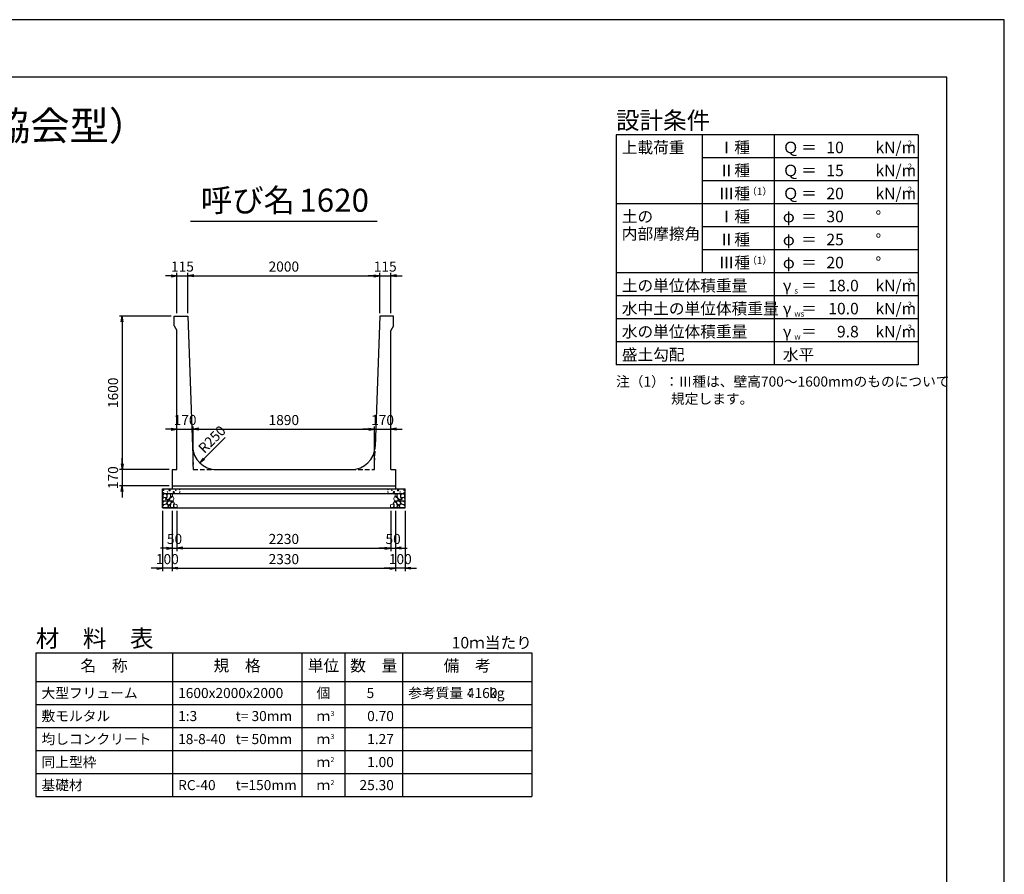
# Model space of a CAD drawing. Units: millimetres. Extents: x 0 to 25230, y 0 to 17820.
# Drawn here: x 14960 to 25230, y 8910 to 17820 of the extents above; entities that cross this region are included whole.
import ezdxf
from ezdxf.enums import TextEntityAlignment as Align

# ---------------------------------------------------------------- set-up
doc = ezdxf.new("R2010")
doc.units = ezdxf.units.MM
doc.header["$LTSCALE"] = 30
doc.header["$PDMODE"] = 3
doc.linetypes.add('HIDDEN2', pattern=[4.7625, 3.175, -1.5875])
doc.layers.add('D-DCR-HCHn', color=4, linetype='Continuous', lineweight=9)
for name, color, linetype in [('D-DOC', 7, 'Continuous'), ('D-MTR', 7, 'Continuous'), ('D-MTR-FRAM', 7, 'Continuous'), ('D-MTR-LINE', 7, 'Continuous'), ('D-MTR-TXT', 7, 'Continuous'), ('D-STR-DIM', 7, 'Continuous'), ('D-STR-STRn', 1, 'Continuous'), ('D-TTL', 2, 'Continuous'), ('D-TTL-FRAM', 2, 'Continuous'), ('D-TTL-LINE', 7, 'Continuous'), ('D-TTL-TXT', 7, 'Continuous')]:
    doc.layers.add(name, color=color, linetype=linetype)
doc.styles.add('ＭＳ ゴシック', font='MS Gothic.ttf')
doc.dimstyles.new('030', dxfattribs={"dimscale": 30, "dimtxt": 3.5, "dimasz": 2, "dimexe": 1, "dimexo": 1, "dimgap": 1, "dimtad": 1, "dimdec": 0, "dimdsep": 46, "dimtxsty": 'ＭＳ ゴシック', "dimblk": 'OPEN', "dimcen": -1, "dimaunit": 1, "dimadec": 4, "dimazin": 0, "dimtfac": 1, "dimtdec": 0, "dimtix": 1, "dimtmove": 2, "dimatfit": 0, "dimldrblk": 'OPEN', "dimfxl": 1, "dimarcsym": 0})

# ---------------------------------------------------------------- blocks, each defined once
blk = doc.blocks.new('_Open')
at = {"color": 0, "lineweight": -2}
for p, q in [((-1, 0.17), (0, 0)), ((-1, -0.17), (0, 0)), ((0, 0), (-1, 0))]:
    blk.add_line(p, q, dxfattribs=at)
blk = doc.blocks.new('*D27')
at = {"layer": 'D-STR-DIM', "color": 0, "lineweight": -2, "ltscale": 0.1}
for p, q in [((16540, 15150), (16480, 15150)), ((16600, 14760), (16600, 15180)), ((16600, 15150), (16715, 15150)), ((16715, 14760), (16715, 15180)), ((16775, 15150), (16835, 15150))]:
    blk.add_line(p, q, dxfattribs=at)
at = {"layer": 'Defpoints', "color": 0, "ltscale": 0.1}
for p in [(16715, 15150), (16600, 14730), (16715, 14730)]:
    blk.add_point(p, dxfattribs=at)
at = {"layer": 'D-STR-DIM', "color": 0, "lineweight": -2, "ltscale": 0.1, "xscale": 60, "yscale": 60, "zscale": 60}
blk.add_blockref('_Open', (16600, 15150), dxfattribs=at)
at = {"layer": 'D-STR-DIM', "color": 0, "lineweight": -2, "ltscale": 0.1, "xscale": 60, "yscale": 60, "zscale": 60, "rotation": 180}
blk.add_blockref('_Open', (16715, 15150), dxfattribs=at)
at = {"layer": 'D-STR-DIM', "color": 0, "ltscale": 0.1, "insert": (16657.5, 15232.5), "char_height": 105, "attachment_point": 5, "style": 'ＭＳ ゴシック'}
blk.add_mtext('115', dxfattribs=at)
blk = doc.blocks.new('*D28')
at = {"layer": 'D-STR-DIM', "color": 0, "lineweight": -2, "ltscale": 0.1}
for p, q in [((16715, 14760), (16715, 15180)), ((16775, 15150), (18655, 15150)), ((18715, 14760), (18715, 15180))]:
    blk.add_line(p, q, dxfattribs=at)
at = {"layer": 'Defpoints', "color": 0, "ltscale": 0.1}
for p in [(18715, 15150), (16715, 14730), (18715, 14730)]:
    blk.add_point(p, dxfattribs=at)
at = {"layer": 'D-STR-DIM', "color": 0, "lineweight": -2, "ltscale": 0.1, "xscale": 60, "yscale": 60, "zscale": 60, "rotation": 180}
blk.add_blockref('_Open', (16715, 15150), dxfattribs=at)
at = {"layer": 'D-STR-DIM', "color": 0, "lineweight": -2, "ltscale": 0.1, "xscale": 60, "yscale": 60, "zscale": 60}
blk.add_blockref('_Open', (18715, 15150), dxfattribs=at)
at = {"layer": 'D-STR-DIM', "color": 0, "ltscale": 0.1, "insert": (17715, 15232.5), "char_height": 105, "attachment_point": 5, "style": 'ＭＳ ゴシック'}
blk.add_mtext('2000', dxfattribs=at)
blk = doc.blocks.new('*D29')
at = {"layer": 'D-STR-DIM', "color": 0, "lineweight": -2, "ltscale": 0.1}
for p, q in [((18655, 15150), (18595, 15150)), ((18715, 14760), (18715, 15180)), ((18715, 15150), (18830, 15150)), ((18830, 14760), (18830, 15180)), ((18890, 15150), (18950, 15150))]:
    blk.add_line(p, q, dxfattribs=at)
at = {"layer": 'Defpoints', "color": 0, "ltscale": 0.1}
for p in [(18830, 15150), (18715, 14730), (18830, 14730)]:
    blk.add_point(p, dxfattribs=at)
at = {"layer": 'D-STR-DIM', "color": 0, "lineweight": -2, "ltscale": 0.1, "xscale": 60, "yscale": 60, "zscale": 60}
blk.add_blockref('_Open', (18715, 15150), dxfattribs=at)
at = {"layer": 'D-STR-DIM', "color": 0, "lineweight": -2, "ltscale": 0.1, "xscale": 60, "yscale": 60, "zscale": 60, "rotation": 180}
blk.add_blockref('_Open', (18830, 15150), dxfattribs=at)
at = {"layer": 'D-STR-DIM', "color": 0, "ltscale": 0.1, "insert": (18772.5, 15232.5), "char_height": 105, "attachment_point": 5, "style": 'ＭＳ ゴシック'}
blk.add_mtext('115', dxfattribs=at)
blk = doc.blocks.new('*D30')
at = {"layer": 'D-STR-DIM', "color": 0, "lineweight": -2, "ltscale": 0.1}
for p, q in [((16770, 13160), (16770, 13580)), ((16540, 13550), (16480, 13550)), ((16600, 13550), (16770, 13550)), ((16830, 13550), (16890, 13550))]:
    blk.add_line(p, q, dxfattribs=at)
at = {"layer": 'Defpoints', "color": 0, "ltscale": 0.1}
for p in [(16600, 13550), (16770, 13550), (16770, 13130)]:
    blk.add_point(p, dxfattribs=at)
at = {"layer": 'D-STR-DIM', "color": 0, "lineweight": -2, "ltscale": 0.1, "xscale": 60, "yscale": 60, "zscale": 60}
blk.add_blockref('_Open', (16600, 13550), dxfattribs=at)
at = {"layer": 'D-STR-DIM', "color": 0, "lineweight": -2, "ltscale": 0.1, "xscale": 60, "yscale": 60, "zscale": 60, "rotation": 180}
blk.add_blockref('_Open', (16770, 13550), dxfattribs=at)
at = {"layer": 'D-STR-DIM', "color": 0, "ltscale": 0.1, "insert": (16685, 13632.5), "char_height": 105, "attachment_point": 5, "style": 'ＭＳ ゴシック'}
blk.add_mtext('170', dxfattribs=at)
blk = doc.blocks.new('*D31')
at = {"layer": 'D-STR-DIM', "color": 0, "lineweight": -2, "ltscale": 0.1}
for p, q in [((16770, 13160), (16770, 13580)), ((18660, 13160), (18660, 13580)), ((16830, 13550), (18600, 13550))]:
    blk.add_line(p, q, dxfattribs=at)
at = {"layer": 'Defpoints', "color": 0, "ltscale": 0.1}
for p in [(18660, 13550), (16770, 13130), (18660, 13130)]:
    blk.add_point(p, dxfattribs=at)
at = {"layer": 'D-STR-DIM', "color": 0, "lineweight": -2, "ltscale": 0.1, "xscale": 60, "yscale": 60, "zscale": 60, "rotation": 180}
blk.add_blockref('_Open', (16770, 13550), dxfattribs=at)
at = {"layer": 'D-STR-DIM', "color": 0, "lineweight": -2, "ltscale": 0.1, "xscale": 60, "yscale": 60, "zscale": 60}
blk.add_blockref('_Open', (18660, 13550), dxfattribs=at)
at = {"layer": 'D-STR-DIM', "color": 0, "ltscale": 0.1, "insert": (17715, 13632.5), "char_height": 105, "attachment_point": 5, "style": 'ＭＳ ゴシック'}
blk.add_mtext('1890', dxfattribs=at)
blk = doc.blocks.new('*D32')
at = {"layer": 'D-STR-DIM', "color": 0, "lineweight": -2, "ltscale": 0.1}
for p, q in [((18660, 13160), (18660, 13580)), ((18600, 13550), (18540, 13550)), ((18660, 13550), (18830, 13550)), ((18890, 13550), (18950, 13550))]:
    blk.add_line(p, q, dxfattribs=at)
at = {"layer": 'Defpoints', "color": 0, "ltscale": 0.1}
for p in [(18830, 13550), (18830, 13550), (18660, 13130)]:
    blk.add_point(p, dxfattribs=at)
at = {"layer": 'D-STR-DIM', "color": 0, "lineweight": -2, "ltscale": 0.1, "xscale": 60, "yscale": 60, "zscale": 60}
blk.add_blockref('_Open', (18660, 13550), dxfattribs=at)
at = {"layer": 'D-STR-DIM', "color": 0, "lineweight": -2, "ltscale": 0.1, "xscale": 60, "yscale": 60, "zscale": 60, "rotation": 180}
blk.add_blockref('_Open', (18830, 13550), dxfattribs=at)
at = {"layer": 'D-STR-DIM', "color": 0, "ltscale": 0.1, "insert": (18745, 13632.5), "char_height": 105, "attachment_point": 5, "style": 'ＭＳ ゴシック'}
blk.add_mtext('170', dxfattribs=at)
blk = doc.blocks.new('*D33')
at = {"layer": 'D-STR-DIM', "color": 0, "lineweight": -2, "ltscale": 0.1}
for p, q in [((16550, 12700), (16550, 12070)), ((18880, 12700), (18880, 12070)), ((16610, 12100), (18820, 12100))]:
    blk.add_line(p, q, dxfattribs=at)
at = {"layer": 'Defpoints', "color": 0, "ltscale": 0.1}
for p in [(16550, 12730), (18880, 12730), (18880, 12100)]:
    blk.add_point(p, dxfattribs=at)
at = {"layer": 'D-STR-DIM', "color": 0, "lineweight": -2, "ltscale": 0.1, "xscale": 60, "yscale": 60, "zscale": 60, "rotation": 180}
blk.add_blockref('_Open', (16550, 12100), dxfattribs=at)
at = {"layer": 'D-STR-DIM', "color": 0, "lineweight": -2, "ltscale": 0.1, "xscale": 60, "yscale": 60, "zscale": 60}
blk.add_blockref('_Open', (18880, 12100), dxfattribs=at)
at = {"layer": 'D-STR-DIM', "color": 0, "ltscale": 0.1, "insert": (17715, 12182.5), "char_height": 105, "attachment_point": 5, "style": 'ＭＳ ゴシック'}
blk.add_mtext('2330', dxfattribs=at)
blk = doc.blocks.new('*D34')
at = {"layer": 'D-STR-DIM', "color": 0, "lineweight": -2, "ltscale": 0.1}
for p, q in [((16450, 12700), (16450, 12070)), ((16550, 12700), (16550, 12070)), ((16390, 12100), (16330, 12100)), ((16550, 12100), (16450, 12100)), ((16610, 12100), (16670, 12100))]:
    blk.add_line(p, q, dxfattribs=at)
at = {"layer": 'Defpoints', "color": 0, "ltscale": 0.1}
for p in [(16450, 12730), (16550, 12730), (16450, 12100)]:
    blk.add_point(p, dxfattribs=at)
at = {"layer": 'D-STR-DIM', "color": 0, "lineweight": -2, "ltscale": 0.1, "xscale": 60, "yscale": 60, "zscale": 60}
blk.add_blockref('_Open', (16450, 12100), dxfattribs=at)
at = {"layer": 'D-STR-DIM', "color": 0, "lineweight": -2, "ltscale": 0.1, "xscale": 60, "yscale": 60, "zscale": 60, "rotation": 180}
blk.add_blockref('_Open', (16550, 12100), dxfattribs=at)
at = {"layer": 'D-STR-DIM', "color": 0, "ltscale": 0.1, "insert": (16500, 12182.5), "char_height": 105, "attachment_point": 5, "style": 'ＭＳ ゴシック'}
blk.add_mtext('100', dxfattribs=at)
blk = doc.blocks.new('*D35')
at = {"layer": 'D-STR-DIM', "color": 0, "lineweight": -2, "ltscale": 0.1}
for p, q in [((18880, 12700), (18880, 12070)), ((18980, 12700), (18980, 12070)), ((18820, 12100), (18760, 12100)), ((18980, 12100), (18880, 12100)), ((19040, 12100), (19100, 12100))]:
    blk.add_line(p, q, dxfattribs=at)
at = {"layer": 'Defpoints', "color": 0, "ltscale": 0.1}
for p in [(18880, 12730), (18980, 12730), (18880, 12100)]:
    blk.add_point(p, dxfattribs=at)
at = {"layer": 'D-STR-DIM', "color": 0, "lineweight": -2, "ltscale": 0.1, "xscale": 60, "yscale": 60, "zscale": 60}
blk.add_blockref('_Open', (18880, 12100), dxfattribs=at)
at = {"layer": 'D-STR-DIM', "color": 0, "lineweight": -2, "ltscale": 0.1, "xscale": 60, "yscale": 60, "zscale": 60, "rotation": 180}
blk.add_blockref('_Open', (18980, 12100), dxfattribs=at)
at = {"layer": 'D-STR-DIM', "color": 0, "ltscale": 0.1, "insert": (18930, 12182.5), "char_height": 105, "attachment_point": 5, "style": 'ＭＳ ゴシック'}
blk.add_mtext('100', dxfattribs=at)
blk = doc.blocks.new('*D36')
at = {"layer": 'D-STR-DIM', "color": 0, "lineweight": -2, "ltscale": 0.1}
for p, q in [((18830, 12700), (18830, 12280)), ((18880, 12700), (18880, 12280)), ((18770, 12310), (18710, 12310)), ((18830, 12310), (18880, 12310)), ((18940, 12310), (19000, 12310))]:
    blk.add_line(p, q, dxfattribs=at)
at = {"layer": 'Defpoints', "color": 0, "ltscale": 0.1}
for p in [(18830, 12730), (18880, 12730), (18880, 12310)]:
    blk.add_point(p, dxfattribs=at)
at = {"layer": 'D-STR-DIM', "color": 0, "lineweight": -2, "ltscale": 0.1, "xscale": 60, "yscale": 60, "zscale": 60}
blk.add_blockref('_Open', (18830, 12310), dxfattribs=at)
at = {"layer": 'D-STR-DIM', "color": 0, "lineweight": -2, "ltscale": 0.1, "xscale": 60, "yscale": 60, "zscale": 60, "rotation": 180}
blk.add_blockref('_Open', (18880, 12310), dxfattribs=at)
at = {"layer": 'D-STR-DIM', "color": 0, "ltscale": 0.1, "insert": (18855, 12392.5), "char_height": 105, "attachment_point": 5, "style": 'ＭＳ ゴシック'}
blk.add_mtext('50', dxfattribs=at)
blk = doc.blocks.new('*D37')
at = {"layer": 'D-STR-DIM', "color": 0, "lineweight": -2, "ltscale": 0.1}
for p, q in [((16540, 14730), (16000, 14730)), ((16030, 14670), (16030, 13190)), ((16520, 13130), (16000, 13130))]:
    blk.add_line(p, q, dxfattribs=at)
at = {"layer": 'Defpoints', "color": 0, "ltscale": 0.1}
for p in [(16570, 14730), (16030, 13130), (16550, 13130)]:
    blk.add_point(p, dxfattribs=at)
at = {"layer": 'D-STR-DIM', "color": 0, "lineweight": -2, "ltscale": 0.1, "xscale": 60, "yscale": 60, "zscale": 60}
for p, rotation in [((16030, 14730), 90), ((16030, 13130), 270)]:
    blk.add_blockref('_Open', p, dxfattribs=dict(at, rotation=rotation))
at = {"layer": 'D-STR-DIM', "color": 0, "ltscale": 0.1, "insert": (15947.5, 13930), "char_height": 105, "attachment_point": 5, "rotation": 90, "style": 'ＭＳ ゴシック'}
blk.add_mtext('1600', dxfattribs=at)
blk = doc.blocks.new('*D38')
at = {"layer": 'D-STR-DIM', "color": 0, "lineweight": -2, "ltscale": 0.1}
for p, q in [((16030, 13190), (16030, 13250)), ((16520, 13130), (16000, 13130)), ((16030, 13130), (16030, 12960)), ((16520, 12960), (16000, 12960)), ((16030, 12900), (16030, 12840))]:
    blk.add_line(p, q, dxfattribs=at)
at = {"layer": 'Defpoints', "color": 0, "ltscale": 0.1}
for p in [(16550, 13130), (16030, 12960), (16550, 12960)]:
    blk.add_point(p, dxfattribs=at)
at = {"layer": 'D-STR-DIM', "color": 0, "lineweight": -2, "ltscale": 0.1, "xscale": 60, "yscale": 60, "zscale": 60}
for p, rotation in [((16030, 13130), 270), ((16030, 12960), 90)]:
    blk.add_blockref('_Open', p, dxfattribs=dict(at, rotation=rotation))
at = {"layer": 'D-STR-DIM', "color": 0, "ltscale": 0.1, "insert": (15947.5, 13045), "char_height": 105, "attachment_point": 5, "rotation": 90, "style": 'ＭＳ ゴシック'}
blk.add_mtext('170', dxfattribs=at)
blk = doc.blocks.new('*D39')
at = {"color": 0, "lineweight": -2}
for p, q in [((16550, 12700), (16550, 12280)), ((16600, 12700), (16600, 12280)), ((16490, 12310), (16430, 12310)), ((16550, 12310), (16600, 12310)), ((16660, 12310), (16720, 12310))]:
    blk.add_line(p, q, dxfattribs=at)
at = {"layer": 'Defpoints', "color": 0}
for p in [(16550, 12730), (16600, 12730), (16600, 12310)]:
    blk.add_point(p, dxfattribs=at)
at = {"color": 0, "lineweight": -2, "xscale": 60, "yscale": 60, "zscale": 60}
blk.add_blockref('_Open', (16550, 12310), dxfattribs=at)
at = {"color": 0, "lineweight": -2, "xscale": 60, "yscale": 60, "zscale": 60, "rotation": 180}
blk.add_blockref('_Open', (16600, 12310), dxfattribs=at)
at = {"color": 0, "insert": (16575, 12392.5), "char_height": 105, "attachment_point": 5, "style": 'ＭＳ ゴシック'}
blk.add_mtext('50', dxfattribs=at)
blk = doc.blocks.new('*D40')
at = {"color": 0, "lineweight": -2}
for p, q in [((16600, 12700), (16600, 12280)), ((18830, 12700), (18830, 12280)), ((16660, 12310), (18770, 12310))]:
    blk.add_line(p, q, dxfattribs=at)
at = {"layer": 'Defpoints', "color": 0}
for p in [(16600, 12730), (18830, 12730), (18830, 12310)]:
    blk.add_point(p, dxfattribs=at)
at = {"color": 0, "lineweight": -2, "xscale": 60, "yscale": 60, "zscale": 60, "rotation": 180}
blk.add_blockref('_Open', (16600, 12310), dxfattribs=at)
at = {"color": 0, "lineweight": -2, "xscale": 60, "yscale": 60, "zscale": 60}
blk.add_blockref('_Open', (18830, 12310), dxfattribs=at)
at = {"color": 0, "insert": (17715, 12392.5), "char_height": 105, "attachment_point": 5, "style": 'ＭＳ ゴシック'}
blk.add_mtext('2230', dxfattribs=at)

msp = doc.modelspace()

# ---------------------------------------------------------------- linework, layer by layer
at = {"layer": 'D-DCR-HCHn'}
for points in [[(16488.4, 12873.7), (16472.8, 12877.2), (16458.9, 12870.2), (16457.2, 12854.6), (16460.7, 12842.5), (16478, 12837.3), (16490.1, 12837.3), (16495.3, 12846), (16495.3, 12865)], [(16502.3, 12875.4), (16497.1, 12859.8), (16498.8, 12842.5), (16486.7, 12823.4), (16502.3, 12814.8), (16519.6, 12823.4), (16530, 12837.3), (16533.5, 12859.8), (16530, 12872), (16519.6, 12877.2)], [(16531.7, 12833.8), (16523.1, 12813), (16530, 12804.4), (16550.8, 12804.4), (16559.5, 12807.8), (16568.1, 12820), (16568.1, 12830.4), (16559.5, 12844.2), (16549.1, 12846)], [(16535.2, 12872), (16535.2, 12851.2), (16543.9, 12846), (16552.5, 12851.2), (16554.3, 12863.3), (16552.5, 12873.7), (16540.4, 12877.2)], [(18898.3, 12833.8), (18906.9, 12813), (18900, 12804.4), (18879.2, 12804.4), (18870.5, 12807.8), (18861.9, 12820), (18861.9, 12830.4), (18870.5, 12844.2), (18880.9, 12846)], [(18894.8, 12872), (18894.8, 12851.2), (18886.1, 12846), (18877.5, 12851.2), (18875.7, 12863.3), (18877.5, 12873.7), (18889.6, 12877.2)], [(18927.7, 12875.4), (18932.9, 12859.8), (18931.2, 12842.5), (18943.3, 12823.4), (18927.7, 12814.8), (18910.4, 12823.4), (18900, 12837.3), (18896.5, 12859.8), (18900, 12872), (18910.4, 12877.2)], [(18941.6, 12873.7), (18957.2, 12877.2), (18971.1, 12870.2), (18972.8, 12854.6), (18969.3, 12842.5), (18952, 12837.3), (18939.9, 12837.3), (18934.7, 12846), (18934.7, 12865)], [(16455.5, 12830.4), (16450.3, 12814.8), (16457.2, 12804.4), (16474.5, 12802.6), (16486.4, 12807.7), (16481.5, 12820), (16484.9, 12826.9), (16478, 12833.8), (16467.6, 12837.3)], [(16488.4, 12772.8), (16501.2, 12792), (16499.6, 12796.8), (16481.9, 12801.6), (16465.9, 12800), (16454.7, 12790.4), (16453.1, 12779.2), (16454.7, 12767.9), (16467.5, 12764.7)], [(16494.8, 12732.6), (16506, 12737.4), (16509.2, 12753.5), (16502.8, 12764.7), (16491.6, 12767.9), (16477.1, 12766.3), (16461.1, 12759.9), (16453.1, 12750.3), (16453.1, 12739), (16457.9, 12732.6), (16477.1, 12734.2)], [(16505.7, 12814.8), (16497.1, 12807.8), (16500.5, 12802.6), (16512.7, 12802.6), (16517.9, 12804.4), (16521.3, 12811.3), (16516.1, 12816.5)], [(16533.3, 12772.8), (16541.3, 12792), (16534.9, 12800), (16515.7, 12800), (16507.6, 12796.8), (16499.6, 12785.6), (16499.6, 12776), (16507.6, 12763.1), (16517.3, 12761.5)], [(16530.1, 12737.4), (16530.1, 12756.7), (16522.1, 12761.5), (16514, 12756.7), (16512.4, 12745.5), (16514, 12735.8), (16525.3, 12732.6)], [(16560.6, 12734.2), (16565.4, 12748.7), (16563.8, 12764.7), (16575, 12782.4), (16560.6, 12790.4), (16544.5, 12782.4), (16534.9, 12769.5), (16531.7, 12748.7), (16534.9, 12737.4), (16544.5, 12732.6)], [(16557.4, 12790.4), (16565.4, 12796.8), (16562.2, 12801.6), (16551, 12801.6), (16546.2, 12800), (16542.9, 12793.6), (16547.8, 12788.8)], [(16573.4, 12735.8), (16587.9, 12732.6), (16600.7, 12739), (16602.3, 12753.5), (16599.1, 12764.7), (16583.1, 12769.5), (16571.8, 12769.5), (16567, 12761.5), (16567, 12743.9)], [(18856.6, 12735.8), (18842.1, 12732.6), (18829.3, 12739), (18827.7, 12753.5), (18830.9, 12764.7), (18846.9, 12769.5), (18858.2, 12769.5), (18863, 12761.5), (18863, 12743.9)], [(18869.4, 12734.2), (18864.6, 12748.7), (18866.2, 12764.7), (18855, 12782.4), (18869.4, 12790.4), (18885.5, 12782.4), (18895.1, 12769.5), (18898.3, 12748.7), (18895.1, 12737.4), (18885.5, 12732.6)], [(18872.6, 12790.4), (18864.6, 12796.8), (18867.8, 12801.6), (18879, 12801.6), (18883.8, 12800), (18887.1, 12793.6), (18882.2, 12788.8)], [(18896.7, 12772.8), (18888.7, 12792), (18895.1, 12800), (18914.3, 12800), (18922.4, 12796.8), (18930.4, 12785.6), (18930.4, 12776), (18922.4, 12763.1), (18912.7, 12761.5)], [(18899.9, 12737.4), (18899.9, 12756.7), (18907.9, 12761.5), (18916, 12756.7), (18917.6, 12745.5), (18916, 12735.8), (18904.7, 12732.6)], [(18924.3, 12814.8), (18932.9, 12807.8), (18929.5, 12802.6), (18917.3, 12802.6), (18912.1, 12804.4), (18908.7, 12811.3), (18913.9, 12816.5)], [(18935.2, 12732.6), (18924, 12737.4), (18920.8, 12753.5), (18927.2, 12764.7), (18938.4, 12767.9), (18952.9, 12766.3), (18968.9, 12759.9), (18976.9, 12750.3), (18976.9, 12739), (18972.1, 12732.6), (18952.9, 12734.2)], [(18941.6, 12772.8), (18928.8, 12792), (18930.4, 12796.8), (18948.1, 12801.6), (18964.1, 12800), (18975.3, 12790.4), (18976.9, 12779.2), (18975.3, 12767.9), (18962.5, 12764.7)], [(18974.5, 12830.4), (18979.7, 12814.8), (18972.8, 12804.4), (18955.5, 12802.6), (18943.6, 12807.7), (18948.5, 12820), (18945.1, 12826.9), (18952, 12833.8), (18962.4, 12837.3)]]:
    msp.add_lwpolyline(points, close=True, dxfattribs=at)
for centre, radius in [((16460.7, 12914), 3), ((16461.9, 12888.9), 3), ((16502.3, 12895.8), 3), ((16523.3, 12914), 7.5), ((16566.7, 12895), 7.5), ((16587.7, 12913.2), 3), ((16628.1, 12920), 3), ((16629.3, 12895), 3), ((18800.7, 12895), 3), ((18801.9, 12920), 3), ((18842.3, 12913.2), 3), ((18863.3, 12895), 7.5), ((18906.7, 12914), 7.5), ((18927.7, 12895.8), 3), ((18968.1, 12888.9), 3), ((18969.3, 12914), 3)]:
    msp.add_circle(centre, radius, dxfattribs=at)
at = {"layer": 'D-MTR-FRAM'}
for p, q in [((15127.5, 11220), (20302.5, 11220)), ((15127.5, 11220), (15127.5, 9720)), ((20302.5, 11220), (20302.5, 9720)), ((15127.5, 9720), (20302.5, 9720))]:
    msp.add_line(p, q, dxfattribs=at)
at = {"layer": 'D-MTR-LINE'}
for p, q in [((16552.5, 11220), (16552.5, 9720)), ((17902.5, 11220), (17902.5, 9720)), ((18352.5, 11220), (18352.5, 9720)), ((18952.5, 11220), (18952.5, 9720)), ((15127.5, 10680), (20302.5, 10680)), ((15127.5, 10440), (20302.5, 10440)), ((15127.5, 10200), (20302.5, 10200)), ((15127.5, 9960), (20302.5, 9960))]:
    msp.add_line(p, q, dxfattribs=at)
at = {"layer": 'D-MTR-LINE', "linetype": 'Continuous'}
msp.add_line((15127.5, 10920), (20302.5, 10920), dxfattribs=at)
at = {"layer": 'D-STR-STRn', "ltscale": 0.25}
for p, q in [((16570, 14730), (16715, 14730)), ((16570, 14630), (16570, 14730)), ((16715, 14730), (16761.7, 13371.4)), ((18715, 14730), (18668.3, 13371.4)), ((18860, 14730), (18715, 14730)), ((18860, 14630), (18860, 14730)), ((16570, 14630), (16600, 14580)), ((18860, 14630), (18830, 14580)), ((16600, 13130), (16600, 14580)), ((18830, 13130), (18830, 14580)), ((16550, 13130), (16550, 12960)), ((16550, 13130), (16600, 13130)), ((17011.6, 13130), (18418.4, 13130)), ((18830, 13130), (18880, 13130)), ((18880, 13130), (18880, 12960)), ((16550, 12960), (18880, 12960))]:
    msp.add_line(p, q, dxfattribs=at)
at = {"layer": 'D-STR-STRn', "color": 2, "linetype": 'HIDDEN2', "ltscale": 0.5}
for p, q in [((16761.7, 13371.4), (16770, 13130)), ((18660, 13130), (18668.3, 13371.4)), ((16770, 13130), (17011.6, 13130)), ((18418.4, 13130), (18660, 13130))]:
    msp.add_line(p, q, dxfattribs=at)
at = {"layer": 'D-STR-STRn'}
for p, q in [((16550, 12960), (16550, 12930)), ((18880, 12960), (18880, 12930)), ((16450, 12730), (16450, 12930)), ((16450, 12930), (18980, 12930)), ((16450, 12880), (18980, 12880)), ((18980, 12730), (18980, 12930)), ((16450, 12730), (18980, 12730))]:
    msp.add_line(p, q, dxfattribs=at)
at = {"layer": 'D-STR-STRn', "ltscale": 0.25}
for centre, start, end in [((17011.6, 13380), 181.96877, 270), ((18418.4, 13380), 270, 358.03123)]:
    msp.add_arc(centre, 250, start, end, dxfattribs=at)
at = {"layer": 'D-TTL'}
for points in [[(0, 0), (25230, 0), (25230, 17820), (0, 17820)], [(600, 600), (24630, 600), (24630, 17220), (600, 17220)]]:
    msp.add_lwpolyline(points, close=True, dxfattribs=at)
at = {"layer": 'D-TTL-FRAM'}
for p, q in [((24330, 16620), (21180, 16620)), ((21180, 16620), (21180, 14220)), ((24330, 16620), (24330, 14220)), ((24330, 14220), (21180, 14220))]:
    msp.add_line(p, q, dxfattribs=at)
at = {"layer": 'D-TTL-LINE'}
for p, q in [((22080, 16620), (22080, 15180)), ((22830, 16620), (22830, 14220)), ((24330, 16380), (22080, 16380)), ((24330, 16140), (22080, 16140)), ((24330, 15900), (21180, 15900)), ((24330, 15660), (22080, 15660)), ((24330, 15420), (22080, 15420)), ((24330, 15180), (21180, 15180)), ((24330, 14940), (21180, 14940)), ((24330, 14700), (21180, 14700)), ((24330, 14460), (21180, 14460))]:
    msp.add_line(p, q, dxfattribs=at)
at = {"layer": 'D-TTL-TXT', "ltscale": 0.25}
msp.add_line((16740, 15720), (18690, 15720), dxfattribs=at)

# ---------------------------------------------------------------- texts
at = {"layer": 'D-DOC', "style": 'ＭＳ ゴシック'}
for s, p in [('注（1）：Ⅲ種は、壁高700～1600mmのものについて', (21180, 13995)), ('\u3000\u3000\u3000\u3000規定します。', (21180, 13815))]:
    msp.add_text(s, height=105, dxfattribs=at).set_placement(p)
at = {"layer": 'D-MTR', "style": 'ＭＳ ゴシック'}
msp.add_text('材\u3000料\u3000表', height=180, dxfattribs=at).set_placement((15127.5, 11280))
at = {"layer": 'D-MTR', "linetype": 'Continuous', "style": 'ＭＳ ゴシック'}
msp.add_text('10ｍ当たり', height=120, dxfattribs=at).set_placement((20302.5, 11265), align=Align.RIGHT)
at = {"layer": 'D-MTR-TXT', "style": 'ＭＳ ゴシック'}
for s, p in [('名\u3000称', (15840, 11070)), ('規\u3000格', (17227.5, 11070)), ('単位', (18127.5, 11070)), ('数\u3000量', (18652.5, 11070)), ('備\u3000考', (19627.5, 11070))]:
    msp.add_text(s, height=120, dxfattribs=at).set_placement(p, align=Align.MIDDLE)
for s, p in [('大型フリューム', (15187.5, 10800)), ('1600x2000x2000', (16612.5, 10800)), ('参考質量：    kg', (19012.5, 10800)), ('敷モルタル', (15187.5, 10560)), ('1:3', (16612.5, 10560)), ('t= 30mm', (17212.5, 10560)), ('均しコンクリート', (15187.5, 10320)), ('18-8-40', (16612.5, 10320)), ('t= 50mm', (17212.5, 10320)), ('同上型枠', (15187.5, 10080)), ('基礎材', (15187.5, 9840)), ('RC-40', (16612.5, 9840)), ('t=150mm', (17212.5, 9840))]:
    msp.add_text(s, height=105, dxfattribs=at).set_placement(p, align=Align.MIDDLE_LEFT)
for s, p in [('個', (18127.5, 10800)), ('ｍ', (18127.5, 10560)), ('ｍ', (18127.5, 10320)), ('ｍ', (18127.5, 10080)), ('ｍ', (18127.5, 9840))]:
    msp.add_text(s, height=105, dxfattribs=at).set_placement(p, align=Align.MIDDLE_CENTER)
for s, p in [('5', (18657.8, 10800)), ('4160', (19942.5, 10800)), ('0.70', (18862.5, 10560)), ('1.27', (18862.5, 10320)), ('1.00', (18862.5, 10080)), ('25.30', (18862.5, 9840))]:
    msp.add_text(s, height=105, dxfattribs=at).set_placement(p, align=Align.MIDDLE_RIGHT)
for s, p in [('3', (18202.5, 10560)), ('3', (18202.5, 10320)), ('2', (18202.5, 10080)), ('2', (18202.5, 9840))]:
    msp.add_text(s, height=52.5, dxfattribs=at).set_placement(p)
at = {"layer": 'D-STR-DIM', "style": 'ＭＳ ゴシック'}
msp.add_text('R250', height=105, rotation=45, dxfattribs=at).set_placement((16886.4, 13291.1))
at = {"layer": 'D-TTL-TXT', "style": 'ＭＳ ゴシック'}
for s, height, p in [('大型フリューム（農業土木事業協会型）', 300, (12615, 16470)), ('呼び名', 240, (17340, 15742.5)), ('1620', 240, (18240, 15742.5))]:
    msp.add_text(s, height=height, dxfattribs=at).set_placement(p, align=Align.BOTTOM_CENTER)
for s, height, p in [('設計条件', 180, (21180, 16680)), ('上載荷重', 120, (21240, 16428)), ('Ⅰ種', 120, (22250, 16428)), ('Ｑ', 120, (22920, 16428)), ('kN/m', 120, (23886, 16428)), ('2', 60, (24222, 16500)), ('＝', 120, (23112, 16428)), ('Ⅱ種', 120, (22250, 16188)), ('Ｑ', 120, (22920, 16188)), ('＝', 120, (23112, 16188)), ('kN/m', 120, (23886, 16188)), ('2', 60, (24222, 16260)), ('Ⅲ種', 120, (22250, 15948)), ('（1）', 75, (22546.8, 15992.9)), ('Ｑ', 120, (22920, 15948)), ('＝', 120, (23112, 15948)), ('kN/m', 120, (23886, 15948)), ('2', 60, (24222, 16020)), ('土の', 120, (21240, 15708)), ('Ⅰ種', 120, (22250, 15708)), ('φ', 120, (22920, 15708)), ('°', 120, (23886, 15708)), ('＝', 120, (23112, 15708)), ('内部摩擦角', 120, (21240, 15528)), ('Ⅱ種', 120, (22250, 15468)), ('φ', 120, (22920, 15468)), ('＝', 120, (23112, 15468)), ('°', 120, (23886, 15468)), ('Ⅲ種', 120, (22250, 15228)), ('（1）', 75, (22546.8, 15272.9)), ('φ', 120, (22920, 15228)), ('＝', 120, (23112, 15228)), ('°', 120, (23886, 15228)), ('土の単位体積重量', 120, (21240, 14988)), ('kN/m', 120, (23886, 14988)), ('3', 60, (24222, 15060)), ('γ', 120, (22920, 14988)), ('s', 60, (23040, 14964)), ('＝', 120, (23112, 14988)), ('水中土の単位体積重量', 120, (21240, 14748)), ('γ', 120, (22920, 14748)), ('＝', 120, (23112, 14748)), ('kN/m', 120, (23886, 14748)), ('3', 60, (24222, 14820)), ('ws', 60, (23040, 14724)), ('水の単位体積重量', 120, (21240, 14508)), ('γ', 120, (22920, 14508)), ('＝', 120, (23112, 14508)), ('kN/m', 120, (23886, 14508)), ('3', 60, (24222, 14580)), ('w', 60, (23040, 14484)), ('盛土勾配', 120, (21240, 14268)), ('水平', 120, (22920, 14268))]:
    msp.add_text(s, height=height, dxfattribs=at).set_placement(p)
at = {"layer": 'D-TTL-TXT', "ltscale": 0.1, "style": 'ＭＳ ゴシック'}
for s, p in [('10', (23556, 16428)), ('15', (23556, 16188)), ('20', (23556, 15948)), ('30', (23556, 15708)), ('25', (23556, 15468)), ('20', (23556, 15228)), ('18.0', (23712, 14988)), ('10.0', (23712, 14748)), ('9.8', (23712, 14508))]:
    msp.add_text(s, height=120, dxfattribs=at).set_placement(p, align=Align.RIGHT)

# ---------------------------------------------------------------- dimensions: what is measured, and where the dimension line sits
for base, p1, p2, picture, middle in [((16600, 12310), (16550, 12730), (16600, 12730), '*D39', (16575, 12392.5)), ((18830, 12310), (16600, 12730), (18830, 12730), '*D40', (17715, 12392.5))]:
    dim = msp.add_linear_dim(base=base, p1=p1, p2=p2, dimstyle='030')
    dim.commit()
    dim.dimension.update_dxf_attribs({"geometry": picture, "text_midpoint": middle})
at = {"layer": 'D-STR-DIM', "ltscale": 0.1}
for base, p1, p2, picture, middle in [((16715, 15150), (16600, 14730), (16715, 14730), '*D27', (16657.5, 15232.5)), ((18715, 15150), (16715, 14730), (18715, 14730), '*D28', (17715, 15232.5)), ((18830, 15150), (18715, 14730), (18830, 14730), '*D29', (18772.5, 15232.5)), ((16770, 13550), (16600, 13550), (16770, 13130), '*D30', (16685, 13632.5)), ((18660, 13550), (16770, 13130), (18660, 13130), '*D31', (17715, 13632.5)), ((18830, 13550), (18660, 13130), (18830, 13550), '*D32', (18745, 13632.5)), ((16450, 12100), (16550, 12730), (16450, 12730), '*D34', (16500, 12182.5)), ((18880, 12100), (16550, 12730), (18880, 12730), '*D33', (17715, 12182.5)), ((18880, 12100), (18980, 12730), (18880, 12730), '*D35', (18930, 12182.5))]:
    dim = msp.add_linear_dim(base=base, p1=p1, p2=p2, dimstyle='030', dxfattribs=at)
    dim.commit()
    dim.dimension.update_dxf_attribs({"geometry": picture, "text_midpoint": middle})
for base, p1, p2, angle, picture, middle in [((16030, 13130), (16570, 14730), (16550, 13130), 90, '*D37', (15947.5, 13930)), ((16030, 12960), (16550, 13130), (16550, 12960), 90, '*D38', (15947.5, 13045)), ((18880, 12310), (18830, 12730), (18880, 12730), 180, '*D36', (18855, 12392.5))]:
    dim = msp.add_linear_dim(base=base, p1=p1, p2=p2, angle=angle, dimstyle='030', dxfattribs=at)
    dim.commit()
    dim.dimension.update_dxf_attribs({"geometry": picture, "text_midpoint": middle})

# ---------------------------------------------------------------- leaders
msp.add_leader([(16837.8, 13200.2), (17103, 13465.4)], dimstyle='030', dxfattribs=at)

doc.saveas('drawing.dxf')
